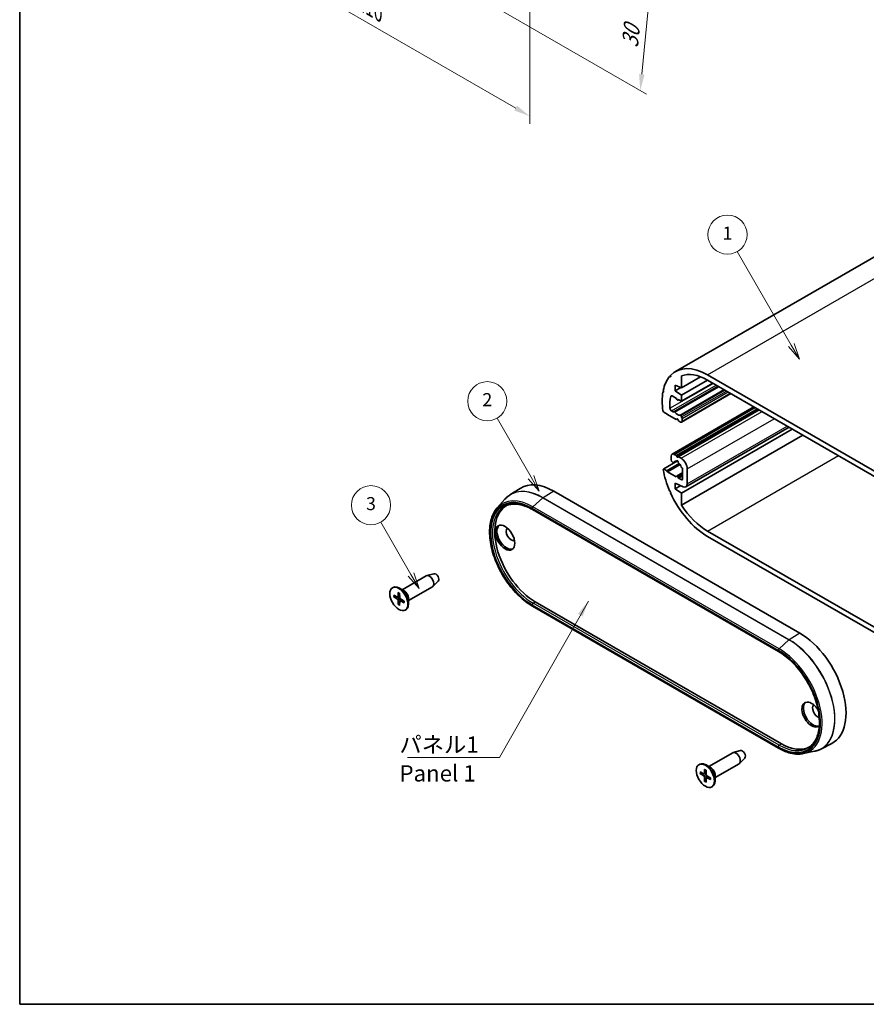
# Model space of a CAD drawing. Units: millimetres. Extents: x 0 to 2767, y 0 to 562.
# Drawn here: x 0 to 195, y 0 to 226 of the extents above; entities that cross this region are included whole.
import ezdxf

# ---------------------------------------------------------------- set-up
doc = ezdxf.new("R2010")
doc.units = ezdxf.units.MM
doc.header["$LTSCALE"] = 1.5
doc.layers.get('Defpoints').update_dxf_attribs({"lineweight": 25})
for name, color, linetype, lineweight in [('Border (ISO)', 7, 'Continuous', 35), ('Dimension (ISO)', 7, 'Continuous', 18), ('Symbol (ISO)', 7, 'Continuous', 18), ('Symbol (TK)', 100, 'Continuous', 18), ('Visible (ISO)', 7, 'Continuous', 35), ('Visible Narrow (ISO)', 7, 'Continuous', 25)]:
    doc.layers.add(name, color=color, linetype=linetype, lineweight=lineweight)
doc.styles.add('Note Text (TK)', font='txt')
doc.styles.add('Note Text (TK2)', font='txt')
doc.dimstyles.new('Default - Method 1b (TK)', dxfattribs={"dimscale": 1.5, "dimtxt": 2.5, "dimasz": 2.5, "dimexe": 1, "dimexo": 1.5, "dimgap": 1, "dimtad": 1, "dimtoh": 1, "dimrnd": 1e-08, "dimdsep": 46, "dimtxsty": 'Note Text (TK)', "dimcen": 0.09, "dimdle": 5, "dimclrd": 100, "dimclre": 100, "dimclrt": 7, "dimadec": 1, "dimazin": 1, "dimtfac": 1, "dimtmove": 0, "dimatfit": 3, "dimfxl": 1, "dimtolj": 1, "dimlwd": -1, "dimlwe": -1, "dimarcsym": 0})
doc.dimstyles.new('Default - Method 1b (TK)$7', dxfattribs={"dimscale": 1.5, "dimtxt": 2.5, "dimasz": 2.5, "dimexe": 1, "dimexo": 1.5, "dimgap": 1, "dimtad": 1, "dimtoh": 1, "dimrnd": 1e-08, "dimdsep": 46, "dimtxsty": 'Note Text (TK)', "dimcen": 0.09, "dimdle": 5, "dimclrd": 100, "dimclre": 100, "dimclrt": 7, "dimadec": 1, "dimazin": 1, "dimtfac": 1, "dimtmove": 0, "dimatfit": 3, "dimfxl": 1, "dimtolj": 1, "dimlwd": -1, "dimlwe": -1, "dimarcsym": 0})

# ---------------------------------------------------------------- blocks, each defined once
blk = doc.blocks.new('図面枠 tk図枠')
at = {"layer": 'Border (ISO)'}
for p, q in [((14.5, 289), (14.5, 8)), ((14.5, 8), (405.5, 8))]:
    blk.add_line(p, q, dxfattribs=at)
blk = doc.blocks.new('バルーン1')
at = {"layer": 'Symbol (TK)', "color": 100}
for p, q in [((74.43, 73.88), (69.81, 81.89)), ((75.68, 71.72), (74.86, 74.13)), ((74, 73.63), (75.68, 71.72)), ((74.43, 73.88), (75.68, 71.72))]:
    blk.add_line(p, q, dxfattribs=at)
at = {"layer": 'Symbol (TK)'}
blk.add_circle((68.31, 84.49), 3, dxfattribs=at)
at = {"layer": 'Symbol (TK)', "color": 7, "insert": (68.31, 84.48), "char_height": 2, "attachment_point": 5, "style": 'Note Text (TK2)'}
blk.add_mtext('3', dxfattribs=at)
blk = doc.blocks.new('バルーン2')
at = {"layer": 'Symbol (TK)', "color": 100}
for p, q in [((92.85, 88.8), (87.63, 97.83)), ((94.1, 86.63), (93.28, 89.05)), ((92.41, 88.55), (94.1, 86.63)), ((92.85, 88.8), (94.1, 86.63))]:
    blk.add_line(p, q, dxfattribs=at)
at = {"layer": 'Symbol (TK)'}
blk.add_circle((86.13, 100.43), 3, dxfattribs=at)
at = {"layer": 'Symbol (TK)', "color": 7, "insert": (86.13, 100.41), "char_height": 2, "attachment_point": 5, "style": 'Note Text (TK2)'}
blk.add_mtext('2', dxfattribs=at)
blk = doc.blocks.new('バルーン3')
at = {"layer": 'Symbol (TK)', "color": 100}
for p, q in [((132.7, 109.04), (124.43, 123.36)), ((132.26, 108.79), (133.95, 106.88)), ((132.7, 109.04), (133.95, 106.88)), ((133.95, 106.88), (133.13, 109.29))]:
    blk.add_line(p, q, dxfattribs=at)
at = {"layer": 'Symbol (TK)'}
blk.add_circle((122.93, 125.96), 3, dxfattribs=at)
at = {"layer": 'Symbol (TK)', "color": 7, "insert": (122.93, 125.93), "char_height": 2, "attachment_point": 5, "style": 'Note Text (TK2)'}
blk.add_mtext('1', dxfattribs=at)
blk = doc.blocks.new('*D12')
at = {"layer": 'Defpoints', "color": 0}
for p in [(41.27, 279.85), (117.22, 236), (117.22, 204.15)]:
    blk.add_point(p, dxfattribs=at)
at = {"layer": 'Dimension (ISO)', "color": 100}
for p, q in [((41.27, 277.25), (41.27, 246.27)), ((44.51, 246.13), (113.97, 206.03)), ((117.22, 233.4), (117.22, 202.42))]:
    blk.add_line(p, q, dxfattribs=at)
for points in [[(44.83, 246.67), (44.2, 245.59), (41.27, 248.01)], [(114.29, 206.57), (113.66, 205.49), (117.22, 204.15)]]:
    blk.add_solid(points, dxfattribs=at)
at = {"layer": 'Dimension (ISO)', "color": 7, "insert": (77.62, 230.91), "char_height": 3.75, "attachment_point": 4, "rotation": 330, "style": 'Note Text (TK)'}
blk.add_mtext('\\A1;{\\Q-30.000;\\W0.816;\\H0.816x; \\fＭＳ Ｐゴシック|b0|i0;\\H3.7500;110}', dxfattribs=at)
blk = doc.blocks.new('*D13')
at = {"layer": 'Defpoints', "color": 0}
for p in [(110.03, 255.18), (107.59, 230.26), (142.59, 210.05)]:
    blk.add_point(p, dxfattribs=at)
at = {"layer": 'Dimension (ISO)', "color": 100}
for p, q in [((112.17, 253.95), (146.46, 234.15)), ((144.66, 231.24), (142.96, 213.79)), ((109.73, 229.03), (144.02, 209.23))]:
    blk.add_line(p, q, dxfattribs=at)
for points in [[(144.04, 231.31), (145.29, 231.18), (145.03, 234.98)], [(142.33, 213.85), (143.58, 213.73), (142.59, 210.05)]]:
    blk.add_solid(points, dxfattribs=at)
at = {"layer": 'Dimension (ISO)', "color": 7, "insert": (140.09, 219.16), "char_height": 3.75, "attachment_point": 4, "rotation": 84.4155, "style": 'Note Text (TK)'}
blk.add_mtext('\\A1;{\\Q24.415;\\W0.863;\\H0.816x; \\fＭＳ Ｐゴシック|b0|i0;\\H3.7500;30}', dxfattribs=at)

msp = doc.modelspace()

# ---------------------------------------------------------------- linework, layer by layer
at = {"layer": 'Visible (ISO)'}
for p, q in [((150.6838, 145.4455), (260.9924, 209.1323)), ((149.3487, 144.3252), (149.561, 144.4478)), ((149.5923, 144.2375), (149.3487, 144.3252)), ((149.5464, 144.5453), (149.5923, 144.2375)), ((152.0484, 141.6939), (152.0484, 144.4409)), ((152.0484, 141.6939), (156.4742, 144.2492)), ((152.0484, 140.0609), (158.0233, 143.5106)), ((152.0484, 138.6321), (159.2608, 142.7962)), ((214.6273, 112.0551), (158.0588, 144.715)), ((158.0588, 143.4902), (214.6273, 110.8304)), ((147.7994, 140.7632), (147.9782, 140.8665)), ((148.0057, 140.8028), (147.7994, 140.7632)), ((147.8683, 141.1204), (148.0057, 140.8028)), ((150.3606, 136.2288), (160.4983, 142.0818)), ((150.6341, 141.0407), (150.6341, 142.3471)), ((150.6341, 142.3471), (152.0484, 141.6939)), ((150.6341, 141.0407), (151.8912, 141.7665)), ((152.0484, 140.0609), (150.6341, 141.0407)), ((152.0862, 133.8308), (163.4378, 140.3846)), ((149.9483, 139.8446), (150.917, 139.2853)), ((150.917, 139.2853), (151.0066, 139.0542)), ((151.2291, 138.8919), (151.4137, 138.9985)), ((151.2516, 138.9128), (151.3412, 139.0403)), ((151.3412, 139.0403), (152.0484, 138.6321)), ((152.0484, 138.6321), (152.0484, 140.0609)), ((147.7994, 136.4266), (148.0057, 136.1488)), ((148.0057, 136.1488), (148.7835, 135.6997)), ((150.1866, 136.196), (149.7672, 136.4382)), ((149.922, 126.475), (168.726, 137.3315)), ((150.3606, 136.2288), (150.2866, 136.1861)), ((150.917, 126.1397), (169.5139, 136.8766)), ((151.3412, 125.8947), (169.9382, 136.6317)), ((148.7835, 135.6997), (148.8542, 135.5772)), ((148.8542, 135.5772), (150.8816, 134.4067)), ((150.8816, 134.4067), (151.0066, 134.5846)), ((150.8816, 134.4067), (151.1644, 134.57)), ((151.2516, 134.4431), (151.3766, 134.1209)), ((151.3766, 134.1209), (151.8362, 133.8556)), ((152.0862, 135.0147), (151.8976, 135.3414)), ((152.1898, 134.0597), (152.1898, 134.6663)), ((152.0484, 117.5256), (177.5396, 132.243)), ((153.0812, 118.9598), (176.8139, 132.6619)), ((152.0484, 114.7787), (179.9185, 130.8695)), ((148.0057, 123.0848), (151.1812, 124.9182)), ((149.7149, 126.0172), (149.7149, 125.1759)), ((149.9769, 124.6302), (150.0793, 124.5395)), ((150.2159, 124.5029), (150.7905, 124.8346)), ((150.917, 126.1397), (150.422, 126.4255)), ((151.0066, 125.9086), (150.917, 126.1397)), ((150.9183, 124.8053), (151.1527, 124.9406)), ((151.3412, 125.8947), (151.2516, 125.7672)), ((151.9776, 125.5273), (151.3412, 125.8947)), ((148.0057, 123.0848), (147.8683, 122.9259)), ((148.7128, 122.6766), (148.0057, 123.0848)), ((148.7128, 122.6766), (151.5731, 124.328)), ((148.8542, 122.4316), (148.7128, 122.6766)), ((148.8542, 122.4316), (151.7424, 124.0991)), ((150.8816, 121.2611), (148.8542, 122.4316)), ((152.1789, 123.3272), (152.3312, 123.2864)), ((152.3312, 123.2864), (152.3312, 120.8325)), ((153.3919, 119.6465), (153.3919, 123.0778)), ((151.0066, 121.439), (150.8816, 121.2611)), ((151.0291, 121.4598), (152.3312, 122.2116)), ((151.3766, 120.9753), (151.2516, 121.2975)), ((151.3766, 120.9753), (152.3312, 121.5265)), ((151.9776, 120.6283), (151.3766, 120.9753)), ((112.6318, 117.0879), (115.0205, 118.6068)), ((122.7034, 117.9747), (179.272, 85.3149)), ((149.3487, 118.0117), (149.5923, 117.8181)), ((149.5923, 117.8181), (149.5464, 117.5632)), ((150.6341, 118.5054), (150.6341, 119.8118)), ((150.6341, 119.8118), (152.4367, 118.9792)), ((150.6341, 118.5054), (151.8912, 119.2312)), ((152.0484, 117.5256), (150.6341, 118.5054)), ((109.7117, 114.0989), (111.4968, 116.1153)), ((152.0484, 114.7787), (152.0484, 117.5256)), ((117.8158, 113.7342), (174.3843, 81.0744)), ((214.6273, 76.1293), (158.0588, 108.7891)), ((158.0588, 107.5644), (214.6273, 74.9045)), ((87.9133, 95.3172), (93.4113, 98.4914)), ((95.1997, 98.997), (93.5281, 98.54)), ((85.6609, 95.7488), (85.8024, 95.8305)), ((88.338, 95.072), (87.2774, 95.6844)), ((89.3633, 92.8057), (94.8613, 95.98)), ((96.1934, 97.276), (94.9618, 96.0569)), ((85.939, 94.0792), (86.78, 93.6307)), ((85.939, 93.691), (86.78, 93.1684)), ((86.887, 93.6219), (87.324, 93.8619)), ((86.9679, 94.6732), (86.9358, 93.7206)), ((86.9679, 91.9089), (86.9358, 92.8986)), ((87.304, 94.4792), (87.3361, 93.4895)), ((87.382, 92.7645), (87.8084, 93.023)), ((88.3329, 92.697), (87.4919, 93.2196)), ((89.3633, 93.2961), (89.3633, 92.0714)), ((87.304, 91.7148), (87.3361, 92.6675)), ((88.3329, 92.3089), (87.4919, 92.7574)), ((88.6109, 90.6393), (88.7524, 90.7209)), ((174.3843, 58.8784), (117.8158, 91.5382)), ((118.4608, 92.5408), (175.0293, 59.8809)), ((184.0748, 58.6648), (186.5845, 59.9741)), ((158.3412, 54.6557), (163.8391, 57.8299)), ((165.6275, 58.3355), (163.956, 57.8785)), ((166.6212, 56.6144), (165.3896, 55.3953)), ((180.0262, 57.6304), (182.6649, 58.1682)), ((156.0888, 55.0873), (156.2302, 55.1689)), ((158.7659, 54.4105), (157.7052, 55.0228)), ((159.7912, 52.1442), (165.2891, 55.3184)), ((156.3668, 53.4177), (157.2078, 52.9691)), ((156.3668, 53.0295), (157.2078, 52.5069)), ((157.3149, 52.9604), (157.7519, 53.2004)), ((157.3957, 54.0117), (157.3636, 53.0591)), ((157.3957, 51.2474), (157.3636, 52.2371)), ((157.7319, 53.8176), (157.7639, 52.828)), ((157.8099, 52.103), (158.2362, 52.3615)), ((158.7608, 52.0355), (157.9197, 52.5581)), ((158.7608, 51.6474), (157.9197, 52.0959)), ((159.7912, 52.6346), (159.7912, 51.4098)), ((157.7319, 51.0533), (157.7639, 52.006)), ((159.0388, 49.9777), (159.1802, 50.0594))]:
    msp.add_line(p, q, dxfattribs=at)
for centre, major_axis, start_param, end_param in [((158.0588, 132.6717), (-7.375, 12.7739), 5.49778714, 6.45250927), ((158.0588, 132.6717), (-6.625, 11.4748), 5.49778714, 6.19425147), ((158.0588, 132.6717), (-7.375, 12.7739), 0.20294132, 0.57074969), ((158.0588, 132.6717), (7.375, -12.7739), 3.7459597, 4.10802193), ((158.0588, 132.6717), (-6.125, 10.6088), 0.56663618, 0.84927137), ((149.9483, 139.4363), (-0.25, 0.433), 5.49778714, 6.84982149), ((151.1291, 139.0651), (0.1, -0.1732), 4.45058959, 6.54498469), ((149.7672, 136.8464), (-0.25, 0.433), 0.84927137, 2.35619449), ((150.1866, 136.3593), (0.1, -0.1732), 5.49778714, 6.28318531), ((150.4606, 136.0556), (-0.1, 0.1732), 4.841782, 6.28318531), ((151.1291, 136.6725), (0.675, -1.1691), 4.841782, 6.15379229), ((151.1291, 134.4322), (-0.1, 0.1732), 4.45058959, 6.54498469), ((151.7976, 135.2836), (-0.1, 0.1732), 4.71238898, 6.15379229), ((151.8362, 134.2638), (0.25, -0.433), 5.49778714, 7.06858347), ((151.8362, 134.8704), (-0.25, 0.433), 3.92699082, 4.71238898), ((150.422, 125.609), (-0.5, 0.866), 5.49778714, 7.06858347), ((150.0685, 124.9717), (0.25, -0.433), 3.92699082, 5.23598776), ((150.1159, 124.6761), (0.1, -0.1732), 5.23598776, 6.67739107), ((151.1291, 123.6085), (-0.675, 1.1691), 5.72046917, 6.67739107), ((151.1291, 124.7108), (-0.15, 0.2598), 3.8156498, 7.17992448), ((151.1291, 125.9195), (0.1, -0.1732), 4.45058959, 6.54498469), ((151.1291, 123.6085), (0.675, -1.1691), 1.17659057, 2.13351246), ((151.9776, 123.8943), (-1, 1.7321), 3.92699082, 5.49778714), ((158.0588, 119.6077), (7.375, -12.7739), 4.14163929, 4.50944766), ((152.1423, 123.5061), (0.1, -0.1732), 4.31818322, 5.75958653), ((151.1291, 121.2866), (-0.1, 0.1732), 4.45058959, 6.54498469), ((151.9776, 121.0366), (0.25, -0.433), 5.49778714, 7.06858347), ((122.7034, 105.7273), (-7.5, 12.9904), 5.49778714, 6.30788053), ((152.3312, 120.2588), (0.75, -1.299), 5.5974558, 7.06858347), ((158.0588, 119.6077), (7.375, -12.7739), 4.54306502, 5.49778714), ((118.4608, 103.2778), (-6.575, 11.3883), 0.01393038, 2.35619449), ((158.0588, 119.6077), (-6.625, 11.4748), 1.65973016, 2.35619449), ((111.8847, 107.4827), (-1.575, 2.728), 0.11247618, 3.02911648), ((112.9453, 108.0951), (-0.825, 1.4289), 0.0858152, 3.05577745), ((94.1363, 97.2357), (-0.725, 1.2557), 3.14159267, 6.28318531), ((95.6212, 98.093), (0.5025, -0.8704), 0.15040573, 2.99118692), ((87.2774, 93.2757), (-1.475, 2.5548), 3.14159265, 6.28318531), ((88.338, 93.8881), (0.725, -1.2557), 0.78539816, 2.35619449), ((86.7738, 93.8213), (0.1146, -0.1985), 5.53588986, 7.03048076), ((86.7738, 92.985), (-0.1146, 0.1985), 3.96509353, 5.45968443), ((87.4981, 93.4031), (0.1146, -0.1985), 3.96509353, 5.45968443), ((87.4981, 92.5668), (-0.1146, 0.1985), 5.53588986, 7.03048076), ((179.272, 73.0674), (7.5, -12.9904), 6.25849008, 8.6393798), ((181.959, 66.6171), (1.575, -2.728), 1.60336931, 6.42157495), ((182.3125, 66.8212), (-1.575, 2.728), 0.11247618, 3.02911648), ((183.3732, 67.4336), (-0.825, 1.4289), 0.0858152, 2.65307219), ((175.0293, 70.6179), (6.575, -11.3883), 5.49778714, 6.26925493), ((164.5641, 56.5742), (-0.725, 1.2557), 3.14159265, 6.28318531), ((166.0491, 57.4315), (0.5025, -0.8704), 0.15040573, 2.99118692), ((157.7052, 52.6142), (-1.475, 2.5548), 3.14159265, 6.28318531), ((158.7659, 53.2265), (0.725, -1.2557), 0.78539816, 2.35619449), ((157.2017, 53.1597), (0.1146, -0.1985), 5.53588986, 7.03048076), ((157.2017, 52.3234), (-0.1146, 0.1985), 3.96509353, 5.45968443), ((157.9259, 52.7416), (0.1146, -0.1985), 3.96509353, 5.45968443), ((157.9259, 51.9053), (-0.1146, 0.1985), 5.53588986, 7.03048076)]:
    msp.add_ellipse(centre, major_axis=major_axis, ratio=0.57735027, start_param=start_param, end_param=end_param, dxfattribs=at)
for centre, major_axis in [((111.5311, 107.2786), (-1.575, 2.728)), ((87.1359, 93.194), (1.475, -2.5548)), ((157.5638, 52.5325), (1.475, -2.5548))]:
    msp.add_ellipse(centre, major_axis=major_axis, ratio=0.57735027, dxfattribs=at)
for points, knots in [([(111.4968, 116.1153), (111.5643, 116.1915), (111.6334, 116.2655), (111.7751, 116.409), (111.8476, 116.4786), (111.9959, 116.6131), (112.0717, 116.678), (112.2264, 116.8033), (112.3054, 116.8636), (112.4663, 116.9793), (112.5483, 117.0349), (112.6318, 117.0879)], [3.736369809, 3.736369809, 3.736369809, 3.736369809, 3.769554966, 3.769554966, 3.802740123, 3.802740123, 3.83592528, 3.83592528, 3.869110437, 3.869110437, 3.902295594, 3.902295594, 3.902295594, 3.902295594]), ([(117.8158, 91.5382), (116.7457, 92.156), (115.6816, 92.9717), (113.669, 94.9133), (112.7207, 96.0384), (111.0336, 98.4837), (110.2948, 99.8031), (109.0995, 102.5054), (108.6432, 103.8878), (108.0599, 106.5801), (107.9335, 107.8896), (108.0295, 110.3053), (108.2521, 111.4115), (108.9195, 113.0226), (109.2775, 113.6085), (109.7117, 114.0989)], [1.57079633, 1.57079633, 1.57079633, 1.57079633, 1.89442605, 1.89442605, 2.21763003, 2.21763003, 2.54035892, 2.54035892, 2.86312636, 2.86312636, 3.18642291, 3.18642291, 3.50997939, 3.50997939, 3.73636981, 3.73636981, 3.73636981, 3.73636981]), ([(111.5356, 114.488), (111.8623, 114.6584), (112.2129, 114.7866), (112.9575, 114.9558), (113.3514, 114.9966), (114.1752, 114.9881), (114.6052, 114.9386), (115.4911, 114.7484), (115.9471, 114.6076), (116.8735, 114.2367), (117.344, 114.0066), (117.8158, 113.7342)], [3.95168604, 3.95168604, 3.95168604, 3.95168604, 4.103826628, 4.103826628, 4.255967216, 4.255967216, 4.408107804, 4.408107804, 4.560248392, 4.560248392, 4.71238898, 4.71238898, 4.71238898, 4.71238898]), ([(86.0382, 93.6752), (86.0285, 93.6734), (86.0175, 93.6725), (85.9959, 93.6728), (85.9818, 93.6747), (85.9596, 93.6807), (85.9475, 93.6857), (85.939, 93.691)], [0.0328702525, 0.0328702525, 0.0328702525, 0.0328702525, 0.0357569059, 0.0357569059, 0.0393543079, 0.0393543079, 0.0429845807, 0.0429845807, 0.0429845807, 0.0429845807]), ([(86.9904, 94.6273), (86.989, 94.6279), (86.9876, 94.6285), (86.9805, 94.6327), (86.9752, 94.6391), (86.9692, 94.6533), (86.9675, 94.6636), (86.9679, 94.6732)], [0.03499020452, 0.03499020452, 0.03499020452, 0.03499020452, 0.03575690594, 0.03575690594, 0.03935430794, 0.03935430794, 0.04298458067, 0.04298458067, 0.04298458067, 0.04298458067]), ([(86.9904, 94.6273), (87.012, 94.6185), (87.0339, 94.6089), (87.0777, 94.5881), (87.0998, 94.5768), (87.1441, 94.5528), (87.1664, 94.5399), (87.2109, 94.5127), (87.2332, 94.4983), (87.2721, 94.472), (87.2886, 94.4604), (87.305, 94.4484)], [4.565192641, 4.565192641, 4.565192641, 4.565192641, 4.623866456, 4.623866456, 4.682540271, 4.682540271, 4.741214085, 4.741214085, 4.7998879, 4.7998879, 4.843283221, 4.843283221, 4.843283221, 4.843283221]), ([(86.9679, 91.9089), (86.9675, 91.919), (86.9692, 91.932), (86.9752, 91.9542), (86.9805, 91.9673), (86.9911, 91.9862), (86.9974, 91.9953), (87.0038, 92.0028)], [0.0143401117, 0.0143401117, 0.0143401117, 0.0143401117, 0.0179703845, 0.0179703845, 0.0215677865, 0.0215677865, 0.0244544399, 0.0244544399, 0.0244544399, 0.0244544399]), ([(88.3329, 92.3089), (88.3244, 92.3134), (88.3163, 92.32), (88.307, 92.3323), (88.3042, 92.3401), (88.3041, 92.3484), (88.3042, 92.3499), (88.3044, 92.3514)], [0.01434011174, 0.01434011174, 0.01434011174, 0.01434011174, 0.01797038446, 0.01797038446, 0.02156778647, 0.02156778647, 0.02233448789, 0.02233448789, 0.02233448789, 0.02233448789]), ([(88.3068, 92.7133), (88.3089, 92.693), (88.3107, 92.6729), (88.3142, 92.6261), (88.3154, 92.5996), (88.3167, 92.5474), (88.3167, 92.5218), (88.3154, 92.4713), (88.3141, 92.4466), (88.3102, 92.3982), (88.3076, 92.3745), (88.3044, 92.3514)], [6.152291067, 6.152291067, 6.152291067, 6.152291067, 6.195686387, 6.195686387, 6.254360202, 6.254360202, 6.313034017, 6.313034017, 6.371707832, 6.371707832, 6.430381646, 6.430381646, 6.430381646, 6.430381646]), ([(174.3843, 81.0744), (175.3647, 80.5084), (176.3504, 79.7586), (178.23, 77.9635), (179.1234, 76.9181), (180.7254, 74.6365), (181.4333, 73.4005), (182.5898, 70.8656), (183.0381, 69.5671), (183.6302, 67.0431), (183.7744, 65.818), (183.7489, 63.5682), (183.5797, 62.5439), (182.9542, 60.7901), (182.4964, 60.0646), (181.721, 59.3304), (181.5047, 59.1615), (181.275, 59.0155)], [4.71238898, 4.71238898, 4.71238898, 4.71238898, 5.02852404, 5.02852404, 5.34518643, 5.34518643, 5.66236184, 5.66236184, 5.97952674, 5.97952674, 6.29616123, 6.29616123, 6.61230241, 6.61230241, 6.93150156, 6.93150156, 7.04388825, 7.04388825, 7.04388825, 7.04388825]), ([(180.0262, 57.6304), (179.689, 57.5617), (179.3394, 57.5242), (178.6212, 57.5115), (178.2527, 57.5363), (177.502, 57.6465), (177.1199, 57.732), (176.3471, 57.9617), (175.9565, 58.106), (175.1718, 58.4508), (174.7777, 58.6513), (174.3843, 58.8784)], [0.976019171, 0.976019171, 0.976019171, 0.976019171, 1.094974602, 1.094974602, 1.213930034, 1.213930034, 1.332885465, 1.332885465, 1.451840896, 1.451840896, 1.570796327, 1.570796327, 1.570796327, 1.570796327]), ([(184.0748, 58.6648), (183.9871, 58.619), (183.898, 58.5758), (183.7173, 58.4943), (183.6256, 58.4561), (183.4398, 58.3847), (183.3456, 58.3515), (183.155, 58.2904), (183.0585, 58.2623), (182.8633, 58.2114), (182.7647, 58.1885), (182.6649, 58.1682)], [0.810093386, 0.810093386, 0.810093386, 0.810093386, 0.843278543, 0.843278543, 0.8764637, 0.8764637, 0.909648857, 0.909648857, 0.942834014, 0.942834014, 0.976019171, 0.976019171, 0.976019171, 0.976019171]), ([(156.466, 53.0137), (156.4564, 53.0119), (156.4453, 53.011), (156.4237, 53.0113), (156.4096, 53.0132), (156.3874, 53.0191), (156.3753, 53.0242), (156.3668, 53.0295)], [0.0328702525, 0.0328702525, 0.0328702525, 0.0328702525, 0.0357569059, 0.0357569059, 0.0393543079, 0.0393543079, 0.0429845807, 0.0429845807, 0.0429845807, 0.0429845807]), ([(157.4183, 53.9658), (157.4168, 53.9663), (157.4155, 53.967), (157.4084, 53.9712), (157.403, 53.9776), (157.397, 53.9918), (157.3954, 54.002), (157.3957, 54.0117)], [0.03499020452, 0.03499020452, 0.03499020452, 0.03499020452, 0.03575690594, 0.03575690594, 0.03935430794, 0.03935430794, 0.04298458067, 0.04298458067, 0.04298458067, 0.04298458067]), ([(157.4183, 53.9657), (157.4399, 53.957), (157.4617, 53.9474), (157.5056, 53.9265), (157.5276, 53.9153), (157.5719, 53.8912), (157.5942, 53.8784), (157.6388, 53.8512), (157.6611, 53.8368), (157.6999, 53.8105), (157.7164, 53.7989), (157.7329, 53.7868)], [4.565192641, 4.565192641, 4.565192641, 4.565192641, 4.623866456, 4.623866456, 4.682540271, 4.682540271, 4.741214085, 4.741214085, 4.7998879, 4.7998879, 4.843283221, 4.843283221, 4.843283221, 4.843283221]), ([(157.3957, 51.2474), (157.3954, 51.2575), (157.397, 51.2704), (157.403, 51.2926), (157.4084, 51.3058), (157.4189, 51.3247), (157.4252, 51.3338), (157.4316, 51.3412)], [0.0143401117, 0.0143401117, 0.0143401117, 0.0143401117, 0.0179703845, 0.0179703845, 0.0215677865, 0.0215677865, 0.0244544399, 0.0244544399, 0.0244544399, 0.0244544399]), ([(158.7608, 51.6474), (158.7522, 51.6519), (158.7441, 51.6585), (158.7349, 51.6707), (158.732, 51.6786), (158.7319, 51.6868), (158.732, 51.6883), (158.7323, 51.6899)], [0.01434011174, 0.01434011174, 0.01434011174, 0.01434011174, 0.01797038446, 0.01797038446, 0.02156778647, 0.02156778647, 0.02233448789, 0.02233448789, 0.02233448789, 0.02233448789]), ([(158.7346, 52.0518), (158.7368, 52.0315), (158.7386, 52.0114), (158.742, 51.9646), (158.7433, 51.9381), (158.7446, 51.8859), (158.7446, 51.8602), (158.7432, 51.8098), (158.7419, 51.7851), (158.738, 51.7367), (158.7354, 51.713), (158.7322, 51.6899)], [6.152291067, 6.152291067, 6.152291067, 6.152291067, 6.195686387, 6.195686387, 6.254360202, 6.254360202, 6.313034017, 6.313034017, 6.371707832, 6.371707832, 6.430381646, 6.430381646, 6.430381646, 6.430381646])]:
    msp.add_open_spline(points, degree=3, knots=knots, dxfattribs=at)
for points, weights in [([(86.0382, 93.6752), (86.3002, 93.7247), (86.5247, 93.7668)], [1.0028781703, 1.01621166952, 1.02362697902]), ([(87.3264, 92.3783), (87.1776, 92.205), (87.0038, 92.0028)], [1.02362697902, 1.01621166952, 1.0028781703]), ([(156.466, 53.0137), (156.7281, 53.0632), (156.9525, 53.1053)], [1.0028781703, 1.01621166952, 1.02362697902]), ([(157.7542, 51.7167), (157.6055, 51.5434), (157.4316, 51.3412)], [1.02362697902, 1.01621166952, 1.0028781703])]:
    msp.add_rational_spline(points, weights, degree=2, dxfattribs=at)
at = {"layer": 'Visible Narrow (ISO)'}
for p, q in [((158.0588, 144.715), (268.3674, 208.4017)), ((149.4144, 137.0241), (159.3364, 142.7526)), ((149.7672, 136.4382), (160.0202, 142.3578)), ((150.1866, 136.196), (160.4397, 142.1156)), ((150.5469, 136.1352), (160.6725, 141.9812)), ((151.7114, 135.4628), (161.837, 141.3089)), ((151.8976, 135.3414), (162.0353, 141.1944)), ((152.0862, 135.0147), (162.4125, 140.9766)), ((152.1898, 134.6663), (162.766, 140.7725)), ((152.1898, 134.0597), (163.2913, 140.4692)), ((149.6031, 139.7242), (149.8715, 139.8791)), ((151.2516, 138.9128), (151.4069, 139.0024)), ((150.422, 126.4255), (169.0189, 137.1624)), ((151.0066, 125.9086), (169.7588, 136.7352)), ((151.9776, 125.5273), (170.5745, 136.2642)), ((151.0066, 134.5846), (151.0584, 134.6144)), ((153.3919, 123.0778), (173.403, 134.6312)), ((153.3919, 119.6465), (176.3746, 132.9156)), ((150.2466, 124.5383), (150.7651, 124.8377)), ((158.0588, 108.7891), (188.1108, 126.1397)), ((151.2516, 121.2975), (152.3312, 121.9209)), ((151.9776, 120.6283), (152.3312, 120.8325)), ((122.7034, 117.9747), (120.2527, 116.461)), ((120.2052, 116.4253), (117.9109, 114.3909)), ((120.2052, 116.4253), (176.7737, 83.7655)), ((176.8212, 83.8011), (120.2527, 116.461)), ((117.7537, 114.0635), (174.3222, 81.4036)), ((174.3222, 81.2117), (117.7537, 113.8716)), ((174.4794, 81.731), (117.9109, 114.3909)), ((86.78, 93.1684), (87.3357, 93.5001)), ((86.9358, 93.7206), (87.3216, 93.9354)), ((86.9358, 92.8986), (87.5009, 93.2141)), ((87.4919, 92.7574), (87.8709, 92.9842)), ((117.7537, 91.8675), (174.3222, 59.2076)), ((174.3222, 59.0157), (117.7537, 91.6756)), ((117.9584, 92.2305), (118.4608, 92.5408)), ((174.5269, 59.5706), (117.9584, 92.2305)), ((176.7737, 83.7655), (174.4794, 81.731)), ((179.272, 85.3149), (176.8212, 83.8011)), ((174.5269, 59.5706), (175.0293, 59.8809)), ((157.2078, 52.5069), (157.7636, 52.8385)), ((157.3636, 53.0591), (157.7495, 53.2739)), ((157.3636, 52.2371), (157.9287, 52.5525)), ((157.9197, 52.0959), (158.2987, 52.3226))]:
    msp.add_line(p, q, dxfattribs=at)
for centre, major_axis, start_param, end_param in [((120.2052, 104.2849), (-7.4345, 12.8769), 5.49778714, 6.47380632), ((120.2527, 104.3123), (-7.4395, 12.8856), 5.49778714, 6.30788053), ((117.7537, 102.8695), (-6.7374, 11.6694), 5.49778714, 8.6393798), ((117.7537, 102.8695), (-6.8549, 11.873), 5.49778714, 8.6393798), ((117.9109, 102.9603), (-6.9998, 12.124), 5.49778714, 6.47380632), ((120.2601, 116.2204), (0.15, 0.2598), 0.82030475, 1.04719755), ((117.9584, 102.9877), (-6.5874, 11.4098), 6.25849008, 8.6393798), ((117.9658, 114.186), (0.15, 0.2598), 1.04719755, 2.35619449), ((117.9658, 113.9941), (-0.15, -0.2598), 5.49778714, 6.28318531), ((87.1359, 93.194), (0.8547, -1.4804), 3.78748494, 4.06649669), ((87.1735, 93.2157), (-0.8117, 1.406), 0.66832916, 0.93382953), ((87.1359, 93.194), (-0.8547, 1.4804), 5.35828127, 5.63729302), ((87.1359, 93.194), (0.8547, -1.4804), 5.35828127, 5.63729302), ((87.1735, 93.2157), (-0.8117, 1.406), 2.20776312, 2.47326349), ((87.1359, 93.194), (-0.8547, 1.4804), 3.78748494, 4.06649669), ((117.9658, 91.99), (0.15, 0.2598), 0.82030475, 2.35619449), ((117.9658, 91.798), (-0.15, -0.2598), 5.49778714, 6.28318531), ((176.8286, 83.5606), (0.15, 0.2598), 0.82030475, 1.04719755), ((176.7737, 71.6251), (7.4345, -12.8769), 6.0925643, 8.6393798), ((176.8212, 71.6525), (7.4395, -12.8856), 6.25849008, 8.6393798), ((174.5343, 81.5261), (0.15, 0.2598), 1.04719755, 2.35619449), ((174.4794, 70.3004), (6.9998, -12.124), 6.0925643, 8.6393798), ((174.3222, 70.2097), (6.8549, -11.873), 5.49778714, 8.6393798), ((174.3222, 70.2097), (6.7374, -11.6694), 5.49778714, 8.6393798), ((174.5343, 81.3342), (-0.15, -0.2598), 5.49778714, 6.28318531), ((174.5343, 59.3301), (-0.15, -0.2598), 3.9618974, 5.49778714), ((174.5343, 59.1382), (-0.15, -0.2598), 5.49778714, 6.28318531), ((174.5269, 70.3279), (6.5874, -11.4098), 5.49778714, 6.30788053), ((157.5638, 52.5325), (0.8547, -1.4804), 3.78748494, 4.06649669), ((157.6014, 52.5542), (-0.8117, 1.406), 0.66832916, 0.93382953), ((157.5638, 52.5325), (-0.8547, 1.4804), 5.35828127, 5.63729302), ((157.5638, 52.5325), (0.8547, -1.4804), 5.35828127, 5.63729302), ((157.6014, 52.5542), (-0.8117, 1.406), 2.20776312, 2.47326349), ((157.5638, 52.5325), (-0.8547, 1.4804), 3.78748494, 4.06649669)]:
    msp.add_ellipse(centre, major_axis=major_axis, ratio=0.57735027, start_param=start_param, end_param=end_param, dxfattribs=at)

# ---------------------------------------------------------------- block references
at = {"xscale": 1.5, "yscale": 1.5, "zscale": 1.5}
msp.add_blockref('図面枠 tk図枠', (-21.75, -12), dxfattribs=at)
at = {"layer": 'Symbol (TK)', "xscale": 1.5, "yscale": 1.5, "zscale": 1.5}
for name in ['バルーン3', 'バルーン2', 'バルーン1']:
    msp.add_blockref(name, (-21.75, -12), dxfattribs=at)

# ---------------------------------------------------------------- texts
at = {"layer": 'Symbol (ISO)', "color": 7, "insert": (87.2674, 61.5811), "char_height": 3.75, "width": 19.254386, "attachment_point": 1, "line_spacing_factor": 1.058182, "style": 'Note Text (TK)'}
msp.add_mtext('{\\fＭＳ Ｐゴシック|b0|i0;パネル1\\P\\fＭＳ Ｐゴシック|b0|i0;Panel 1}', dxfattribs=at)

# ---------------------------------------------------------------- dimensions: what is measured, and where the dimension line sits
at = {"layer": 'Dimension (ISO)', "color": 100}
for base, p1, p2, angle, text, override, picture, middle in [((117.2223, 204.1529), (41.2652, 279.8501), (117.2223, 235.9963), 150, '{\\Q-30.000;\\W0.816;\\H0.816x; \\fＭＳ Ｐゴシック|b0|i0;\\H3.7500;110}', {"dimgap": 1, "dimtoh": 0, "dimdec": 2, "dimlfac": 1.224745, "dimtol": 0, "dimlim": 0, "dimtp": 0, "dimtm": 0, "dimtdec": 2, "dimtofl": 0, "dimatfit": 1}, '*D12', (79.2438, 226.0798)), ((142.592, 210.0537), (110.0271, 255.1847), (107.5902, 230.262), 84.415485, '{\\Q24.415;\\W0.863;\\H0.816x; \\fＭＳ Ｐゴシック|b0|i0;\\H3.7500;30}', {"dimgap": 1, "dimtoh": 0, "dimdec": 2, "dimlfac": 1.158325, "dimtol": 0, "dimlim": 0, "dimtp": 0, "dimtm": 0, "dimtdec": 2, "dimtofl": 0, "dimatfit": 1}, '*D13', (143.8104, 222.515))]:
    dim = msp.add_linear_dim(base=base, p1=p1, p2=p2, angle=angle, text=text, dimstyle='Default - Method 1b (TK)', override=override, dxfattribs=at)
    dim.commit()
    dim.dimension.update_dxf_attribs({"geometry": picture, "text_midpoint": middle, "dimtype": 160})

# ---------------------------------------------------------------- leaders
at = {"layer": 'Symbol (ISO)', "color": 100, "annotation_type": 0, "has_hookline": 1, "hookline_direction": 1, "text_width": 17.4077}
msp.add_leader([(130.6651, 92.6928), (110.2718, 56.7411), (106.5218, 56.7411)], dimstyle='Default - Method 1b (TK)$7', override={"dimgap": 0, "dimtad": 1}, dxfattribs=at)

doc.saveas('drawing.dxf')
